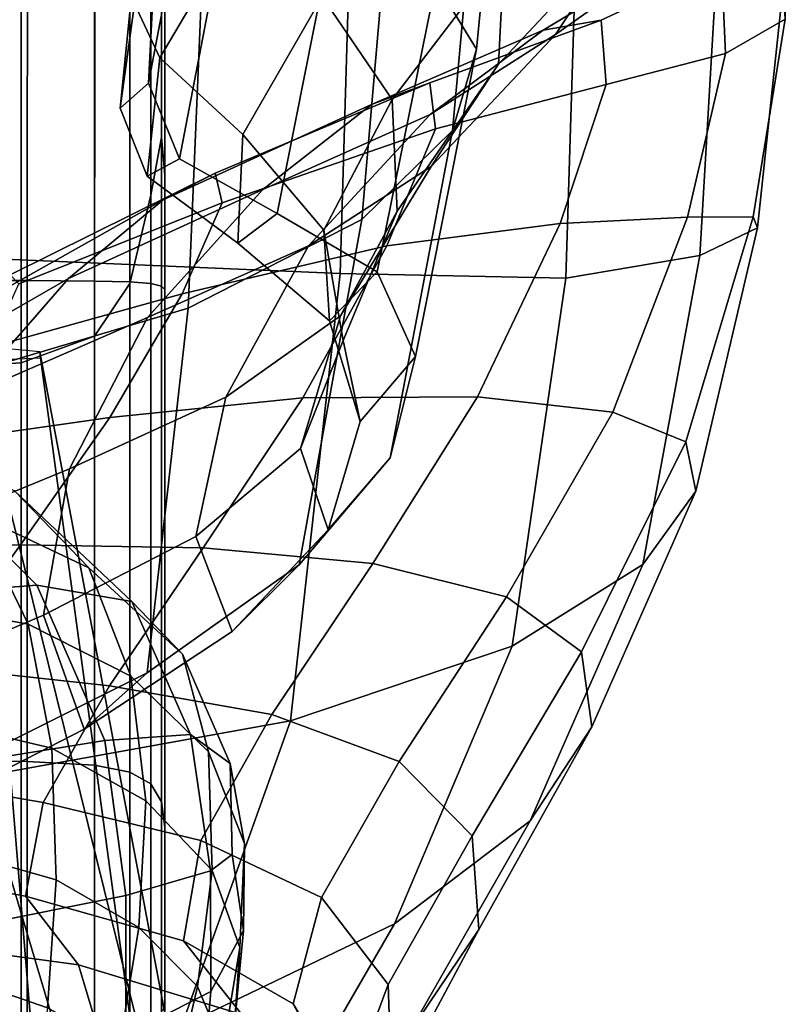
# Model space of a CAD drawing. Units: inches. Extents: x -57 to 70, y -94 to 115.
# Drawn here: x 46 to 49, y 8 to 12 of the extents above; entities that cross this region are included whole.
import ezdxf

# ---------------------------------------------------------------- set-up
doc = ezdxf.new("R2010")
doc.units = ezdxf.units.IN
doc.header["$MEASUREMENT"] = 0

msp = doc.modelspace()

# ---------------------------------------------------------------- linework, layer by layer
for points in [[(46.4436, 10.9669, -8.2322), (46.487, 11.2053, -8.4071), (46.4922, 15.2834, -3.7632), (46.4436, 14.5684, -4.045)], [(46.5014, 11.0494, -9.1871), (46.5014, 14.1829, -5.6787), (46.4922, 15.2834, -3.7632), (46.487, 11.2053, -8.4071)], [(46.3569, 10.6039, -8.3387), (46.4436, 10.9669, -8.2322), (46.4436, 14.5684, -4.045), (46.3569, 14.1118, -4.2364)], [(46.5014, 10.7609, -10.3181), (46.5014, 13.6337, -7.0695), (46.5014, 14.1829, -5.6787), (46.5014, 11.0494, -9.1871)], [(46.2124, 10.3861, -8.4025), (46.3569, 10.6039, -8.3387), (46.3569, 14.1118, -4.2364), (46.2124, 13.8377, -4.3513)], [(45.9098, 10.2772, -8.4345), (46.2124, 10.3861, -8.4025), (46.2124, 13.8377, -4.3513), (45.9098, 13.7007, -4.4087)], [(45.3487, 10.2408, -8.4451), (45.9098, 10.2772, -8.4345), (45.9098, 13.7007, -4.4087), (45.3487, 13.655, -4.4278)], [(46.5014, 10.7609, -10.3181), (46.5014, 10.6012, -11.5453), (46.5014, 13.2852, -8.4744), (46.5014, 13.6337, -7.0695)], [(47.7833, 13.4463, -37.6022), (47.616, 11.8426, -36.768), (47.7839, 11.5679, -37.0249), (47.9454, 13.2291, -37.8925)], [(46.5014, 10.6012, -11.5453), (46.5014, 10.5369, -12.7861), (46.5014, 13.0522, -9.8794), (46.5014, 13.2852, -8.4744)], [(47.9454, 13.2291, -37.8925), (47.7839, 11.5679, -37.0249), (47.685, 11.2325, -37.3271), (47.8417, 12.9632, -38.23)], [(46.5014, 10.5369, -12.7861), (46.5014, 10.5341, -13.9575), (46.5014, 12.8495, -11.2704), (46.5014, 13.0522, -9.8794)], [(46.6346, 12.4843, -36.2149), (46.6468, 12.9449, -35.9333), (46.4582, 11.9133, -34.7852), (46.4339, 11.4277, -35.043)], [(47.685, 11.2325, -37.3271), (47.3117, 10.8669, -37.6632), (47.4676, 12.6769, -38.5978), (47.8417, 12.9632, -38.23)], [(47.278, 12.5047, -17.787), (45.8236, 12.9048, -16.4795), (45.7447, 10.7079, -17.5928), (47.2229, 10.6445, -18.5742)], [(46.5014, 10.5341, -13.9575), (46.5014, 10.5592, -14.9765), (46.5014, 12.6815, -12.5094), (46.5014, 12.8495, -11.2704)], [(46.5014, 10.5592, -14.9765), (46.5014, 10.5785, -15.7603), (46.5014, 12.5525, -13.4586), (46.5014, 12.6815, -12.5094)], [(47.3117, 10.8669, -37.6632), (46.5974, 10.5021, -38.1938), (46.6784, 12.4171, -39.2201), (47.4676, 12.6769, -38.5978)], [(46.5014, 10.5785, -15.7603), (46.487, 10.5929, -16.3406), (46.4871, 12.457, -14.163), (46.5014, 12.5525, -13.4586)], [(47.8968, 11.9636, -27.5514), (48.413, 12.5326, -25.2054), (48.391, 12.0582, -25.4835), (47.8743, 11.5058, -27.6958)], [(46.7714, 12.2099, -36.3935), (46.6346, 12.4843, -36.2149), (46.4339, 11.4277, -35.043), (46.562, 11.1171, -35.2075)], [(48.1974, 12.1279, -19.1328), (47.278, 12.5047, -17.787), (47.2229, 10.6445, -18.5742), (48.1505, 10.6251, -19.7057)], [(46.487, 10.5929, -16.3406), (46.4436, 10.6029, -16.7495), (46.444, 12.3894, -14.6675), (46.4871, 12.457, -14.163)], [(46.5974, 10.5021, -38.1938), (45.4754, 10.1692, -39.0791), (45.3296, 12.2308, -40.321), (46.6784, 12.4171, -39.2201)], [(47.4366, 11.3608, -29.727), (47.1482, 11.784, -29.6378), (47.6361, 12.4012, -27.4441), (47.8968, 11.9636, -27.5514)], [(46.4436, 10.6029, -16.7495), (46.3569, 10.6096, -17.0188), (46.3578, 12.3442, -15.017), (46.444, 12.3894, -14.6675)], [(48.391, 12.0582, -25.4835), (48.8367, 12.3594, -23.529), (48.5685, 11.9546, -23.9916), (48.1078, 11.6283, -25.7919)], [(46.2142, 12.316, -15.2566), (46.3578, 12.3442, -15.017), (46.3569, 10.6096, -17.0188), (46.2124, 10.6136, -17.1804)], [(45.4498, 12.2959, -15.4521), (45.9369, 12.3011, -15.3978), (45.9346, 10.6156, -17.2612), (45.448, 10.6162, -17.2881)], [(45.9369, 12.3011, -15.3978), (46.2142, 12.316, -15.2566), (46.2124, 10.6136, -17.1804), (45.9346, 10.6156, -17.2612)], [(46.3764, 11.7546, -31.5821), (46.7019, 12.298, -29.7529), (46.8254, 12.1148, -29.6276), (46.4812, 11.5317, -31.5972)], [(46.7714, 12.2099, -36.3935), (46.562, 11.1171, -35.2075), (46.9636, 10.8911, -35.3605), (47.1885, 12.0264, -36.5677)], [(49.0414, 12.2108, -22.1599), (49.0536, 11.691, -21.6549), (48.8073, 11.5497, -22.3154), (48.7908, 11.9187, -22.7466)], [(48.7733, 11.9372, -20.1243), (48.1974, 12.1279, -19.1328), (48.1505, 10.6251, -19.7057), (48.7026, 10.7181, -20.6834)], [(46.8229, 11.216, -31.6735), (46.4812, 11.5317, -31.5972), (46.8254, 12.1148, -29.6276), (47.1482, 11.784, -29.6378)], [(46.3175, 11.3245, -33.4221), (46.3589, 11.7319, -33.2403), (46.4134, 12.0376, -31.5433), (46.3764, 11.7546, -31.5821)], [(47.8743, 11.5058, -27.6958), (48.391, 12.0582, -25.4835), (48.1078, 11.6283, -25.7919), (47.5968, 11.0849, -27.8763)], [(47.1885, 12.0264, -36.5677), (46.9636, 10.8911, -35.3605), (47.3748, 10.6521, -35.5311), (47.616, 11.8426, -36.768)], [(47.4366, 11.3608, -29.727), (47.8968, 11.9636, -27.5514), (47.8743, 11.5058, -27.6958), (47.4568, 10.9006, -29.8387)], [(48.5685, 11.9546, -23.9916), (48.058, 11.6454, -24.4011), (47.5922, 11.2988, -26.0999), (48.1078, 11.6283, -25.7919)], [(48.7908, 11.9187, -22.7466), (48.2961, 11.6871, -23.2383), (48.058, 11.6454, -24.4011), (48.5685, 11.9546, -23.9916)], [(46.4339, 11.4277, -35.043), (46.4582, 11.9133, -34.7852), (46.3589, 11.7319, -33.2403), (46.3175, 11.3245, -33.4221)], [(48.8073, 11.5497, -22.3154), (48.3161, 11.4225, -22.8644), (48.2961, 11.6871, -23.2383), (48.7908, 11.9187, -22.7466)], [(49.0454, 11.8267, -20.9142), (48.7733, 11.9372, -20.1243), (48.7026, 10.7181, -20.6834), (48.9397, 10.8327, -21.5361)], [(47.616, 11.8426, -36.768), (47.3748, 10.6521, -35.5311), (47.532, 10.3026, -35.7481), (47.7839, 11.5679, -37.0249)], [(49.0454, 11.8267, -20.9142), (48.9397, 10.8327, -21.5361), (48.9221, 10.8784, -22.2926), (49.0536, 11.691, -21.6549)], [(46.4293, 11.045, -33.533), (46.3175, 11.3245, -33.4221), (46.3764, 11.7546, -31.5821), (46.4812, 11.5317, -31.5972)], [(47.156, 10.8231, -31.79), (46.8229, 11.216, -31.6735), (47.1482, 11.784, -29.6378), (47.4366, 11.3608, -29.727)], [(48.2961, 11.6871, -23.2383), (47.5909, 11.4291, -23.8883), (47.3513, 11.3403, -24.9549), (48.058, 11.6454, -24.4011)], [(48.3161, 11.4225, -22.8644), (47.6147, 11.2405, -23.563), (47.5909, 11.4291, -23.8883), (48.2961, 11.6871, -23.2383)], [(49.0536, 11.691, -21.6549), (48.9221, 10.8784, -22.2926), (48.651, 10.8768, -22.9568), (48.8073, 11.5497, -22.3154)], [(48.058, 11.6454, -24.4011), (47.3513, 11.3403, -24.9549), (46.9045, 10.9905, -26.5292), (47.5922, 11.2988, -26.0999)], [(48.1078, 11.6283, -25.7919), (47.5922, 11.2988, -26.0999), (47.0926, 10.7583, -28.0916), (47.5968, 11.0849, -27.8763)], [(47.7839, 11.5679, -37.0249), (47.532, 10.3026, -35.7481), (47.4277, 9.886, -36.0018), (47.685, 11.2325, -37.3271)], [(48.651, 10.8768, -22.9568), (48.1274, 10.8499, -23.5325), (48.3161, 11.4225, -22.8644), (48.8073, 11.5497, -22.3154)], [(46.8015, 10.7697, -33.6551), (46.4293, 11.045, -33.533), (46.4812, 11.5317, -31.5972), (46.8229, 11.216, -31.6735)], [(47.4568, 10.9006, -29.8387), (47.8743, 11.5058, -27.6958), (47.5968, 11.0849, -27.8763), (47.2238, 10.4699, -29.9738)], [(46.562, 11.1171, -35.2075), (46.4339, 11.4277, -35.043), (46.3175, 11.3245, -33.4221), (46.4293, 11.045, -33.533)], [(47.5909, 11.4291, -23.8883), (46.7086, 11.0578, -24.9498), (46.4946, 10.9479, -25.8504), (47.3513, 11.3403, -24.9549)], [(47.6147, 11.2405, -23.563), (46.7376, 10.935, -24.672), (46.7086, 11.0578, -24.9498), (47.5909, 11.4291, -23.8883)], [(48.1274, 10.8499, -23.5325), (47.4139, 10.7578, -24.2124), (47.6147, 11.2405, -23.563), (48.3161, 11.4225, -22.8644)], [(47.156, 10.8231, -31.79), (47.4366, 11.3608, -29.727), (47.4568, 10.9006, -29.8387), (47.2347, 10.3687, -31.9261)], [(47.3513, 11.3403, -24.9549), (46.4946, 10.9479, -25.8504), (46.1046, 10.6243, -27.2016), (46.9045, 10.9905, -26.5292)], [(47.5922, 11.2988, -26.0999), (46.9045, 10.9905, -26.5292), (46.4306, 10.4631, -28.3944), (47.0926, 10.7583, -28.0916)], [(47.4139, 10.7578, -24.2124), (46.5728, 10.5605, -25.189), (46.7376, 10.935, -24.672), (47.6147, 11.2405, -23.563)], [(47.4277, 9.886, -36.0018), (47.0544, 9.4458, -36.2826), (47.3117, 10.8669, -37.6632), (47.685, 11.2325, -37.3271)], [(46.4436, 7.4263, -12.3619), (46.487, 7.6088, -12.5726), (46.487, 11.2053, -8.4071), (46.4436, 10.9669, -8.2322)], [(46.5014, 7.6229, -13.1419), (46.5014, 11.0494, -9.1871), (46.487, 11.2053, -8.4071), (46.487, 7.6088, -12.5726)], [(47.1784, 10.4496, -33.7983), (46.8015, 10.7697, -33.6551), (46.8229, 11.216, -31.6735), (47.156, 10.8231, -31.79)], [(46.9636, 10.8911, -35.3605), (46.562, 11.1171, -35.2075), (46.4293, 11.045, -33.533), (46.8015, 10.7697, -33.6551)], [(47.5968, 11.0849, -27.8763), (47.0926, 10.7583, -28.0916), (46.7527, 10.135, -30.1333), (47.2238, 10.4699, -29.9738)], [(46.7086, 11.0578, -24.9498), (45.8648, 10.639, -26.0416), (45.6778, 10.488, -26.7709), (46.4946, 10.9479, -25.8504)], [(46.7376, 10.935, -24.672), (45.9006, 10.6022, -25.8046), (45.8648, 10.639, -26.0416), (46.7086, 11.0578, -24.9498)], [(46.5014, 7.6058, -13.9548), (46.5014, 10.7609, -10.3181), (46.5014, 11.0494, -9.1871), (46.5014, 7.6229, -13.1419)], [(46.9045, 10.9905, -26.5292), (46.1046, 10.6243, -27.2016), (45.6797, 10.1365, -28.8377), (46.4306, 10.4631, -28.3944)], [(46.4946, 10.9479, -25.8504), (45.6778, 10.488, -26.7709), (45.3419, 10.1857, -27.8882), (46.1046, 10.6243, -27.2016)], [(46.3569, 7.2041, -12.3359), (46.4436, 7.4263, -12.3619), (46.4436, 10.9669, -8.2322), (46.3569, 10.6039, -8.3387)], [(46.5728, 10.5605, -25.189), (45.7832, 10.3408, -26.1644), (45.9006, 10.6022, -25.8046), (46.7376, 10.935, -24.672)], [(47.2347, 10.3687, -31.9261), (47.4568, 10.9006, -29.8387), (47.2238, 10.4699, -29.9738), (47.0591, 9.9244, -32.0742)], [(47.0544, 9.4458, -36.2826), (46.4291, 9.0014, -36.6695), (46.5974, 10.5021, -38.1938), (47.3117, 10.8669, -37.6632)], [(47.3748, 10.6521, -35.5311), (46.9636, 10.8911, -35.3605), (46.8015, 10.7697, -33.6551), (47.1784, 10.4496, -33.7983)], [(48.3435, 10.0738, -24.2161), (47.7881, 10.1368, -24.7722), (48.1274, 10.8499, -23.5325), (48.651, 10.8768, -22.9568)], [(48.9221, 10.8784, -22.2926), (48.6438, 9.9512, -23.6087), (48.3435, 10.0738, -24.2161), (48.651, 10.8768, -22.9568)], [(48.9397, 10.8327, -21.5361), (48.6862, 9.7491, -22.9224), (48.6438, 9.9512, -23.6087), (48.9221, 10.8784, -22.2926)], [(47.7881, 10.1368, -24.7722), (47.0686, 10.1323, -25.3878), (47.4139, 10.7578, -24.2124), (48.1274, 10.8499, -23.5325)], [(47.1784, 10.4496, -33.7983), (47.156, 10.8231, -31.79), (47.2347, 10.3687, -31.9261), (47.3044, 10.0361, -33.9722)], [(48.9397, 10.8327, -21.5361), (48.7026, 10.7181, -20.6834), (48.4677, 9.4473, -22.1296), (48.6862, 9.7491, -22.9224)], [(47.0926, 10.7583, -28.0916), (46.4306, 10.4631, -28.3944), (46.1097, 9.8413, -30.334), (46.7527, 10.135, -30.1333)], [(47.0686, 10.1323, -25.3878), (46.2757, 10.0521, -26.174), (46.5728, 10.5605, -25.189), (47.4139, 10.7578, -24.2124)], [(46.5014, 7.6058, -13.9548), (46.5014, 7.6944, -14.8964), (46.5014, 10.6012, -11.5453), (46.5014, 10.7609, -10.3181)], [(47.2229, 10.6445, -18.5742), (45.7447, 10.7079, -17.5928), (45.595, 8.5469, -20.3086), (47.0178, 8.8034, -20.7044)], [(48.7026, 10.7181, -20.6834), (48.1505, 10.6251, -19.7057), (47.9307, 9.1105, -21.3502), (48.4677, 9.4473, -22.1296)], [(46.1046, 10.6243, -27.2016), (45.3419, 10.1857, -27.8882), (44.9501, 9.7542, -29.2779), (45.6797, 10.1365, -28.8377)], [(45.448, 10.6162, -17.2881), (45.9346, 10.6156, -17.2612), (45.9346, 8.6363, -19.5731), (45.448, 8.6412, -19.5954)], [(48.1505, 10.6251, -19.7057), (47.2229, 10.6445, -18.5742), (47.0178, 8.8034, -20.7044), (47.9307, 9.1105, -21.3502)], [(47.3748, 10.6521, -35.5311), (47.1784, 10.4496, -33.7983), (47.3044, 10.0361, -33.9722), (47.532, 10.3026, -35.7481)], [(45.9346, 10.6156, -17.2612), (46.2124, 10.6136, -17.1804), (46.2124, 8.6218, -19.5064), (45.9346, 8.6363, -19.5731)], [(46.2124, 10.6136, -17.1804), (46.3569, 10.6096, -17.0188), (46.3569, 8.5926, -19.3728), (46.2124, 8.6218, -19.5064)], [(46.2124, 7.0708, -12.3202), (46.3569, 7.2041, -12.3359), (46.3569, 10.6039, -8.3387), (46.2124, 10.3861, -8.4025)], [(46.4436, 8.5441, -19.1502), (46.3569, 8.5926, -19.3728), (46.3569, 10.6096, -17.0188), (46.4436, 10.6029, -16.7495)], [(46.487, 8.4704, -18.8122), (46.4436, 8.5441, -19.1502), (46.4436, 10.6029, -16.7495), (46.487, 10.5929, -16.3406)], [(46.5014, 8.3657, -18.3325), (46.487, 8.4704, -18.8122), (46.487, 10.5929, -16.3406), (46.5014, 10.5785, -15.7603)], [(46.5014, 7.6944, -14.8964), (46.5014, 7.8517, -15.8857), (46.5014, 10.5369, -12.7861), (46.5014, 10.6012, -11.5453)], [(46.5014, 8.2245, -17.6845), (46.5014, 8.3657, -18.3325), (46.5014, 10.5785, -15.7603), (46.5014, 10.5592, -14.9765)], [(46.2757, 10.0521, -26.174), (45.5427, 9.9484, -26.9346), (45.7832, 10.3408, -26.1644), (46.5728, 10.5605, -25.189)], [(46.5014, 8.0408, -16.842), (46.5014, 8.2245, -17.6845), (46.5014, 10.5592, -14.9765), (46.5014, 10.5341, -13.9575)], [(46.5014, 7.8517, -15.8857), (46.5014, 8.0408, -16.842), (46.5014, 10.5341, -13.9575), (46.5014, 10.5369, -12.7861)], [(46.4291, 9.0014, -36.6695), (45.5688, 8.5718, -37.2413), (45.4754, 10.1692, -39.0791), (46.5974, 10.5021, -38.1938)], [(46.4306, 10.4631, -28.3944), (45.6797, 10.1365, -28.8377), (45.3609, 9.5339, -30.5929), (46.1097, 9.8413, -30.334)], [(47.2238, 10.4699, -29.9738), (46.7527, 10.135, -30.1333), (46.6291, 9.5617, -32.2267), (47.0591, 9.9244, -32.0742)], [(46.303, 6.6946, -39.5625), (45.2025, 10.386, -36.6723), (44.5892, 10.4322, -36.4851), (45.8045, 6.7213, -39.2652)], [(46.6095, 6.662, -39.9307), (45.6966, 10.3501, -36.9691), (45.2025, 10.386, -36.6723), (46.303, 6.6946, -39.5625)], [(45.9098, 7.0041, -12.3124), (46.2124, 7.0708, -12.3202), (46.2124, 10.3861, -8.4025), (45.9098, 10.2772, -8.4345)], [(46.6851, 6.6282, -40.3079), (45.987, 10.3217, -37.301), (45.6966, 10.3501, -36.9691), (46.6095, 6.662, -39.9307)], [(47.3044, 10.0361, -33.9722), (47.2347, 10.3687, -31.9261), (47.0591, 9.9244, -32.0742), (47.1731, 9.5898, -34.1672)], [(45.3095, 6.555, -41.3674), (45.2141, 10.2922, -38.2924), (45.7248, 10.2859, -37.9049), (46.0312, 6.5736, -40.9648)], [(46.0312, 6.5736, -40.9648), (45.7248, 10.2859, -37.9049), (45.9894, 10.298, -37.5937), (46.4911, 6.5984, -40.6321)], [(46.4911, 6.5984, -40.6321), (45.9894, 10.298, -37.5937), (45.987, 10.3217, -37.301), (46.6851, 6.6282, -40.3079)], [(47.532, 10.3026, -35.7481), (47.3044, 10.0361, -33.9722), (47.1731, 9.5898, -34.1672), (47.4277, 9.886, -36.0018)], [(45.3487, 6.9819, -12.3098), (45.9098, 7.0041, -12.3124), (45.9098, 10.2772, -8.4345), (45.3487, 10.2408, -8.4451)], [(46.6591, 9.5155, -26.6405), (45.9082, 9.5276, -27.2998), (46.2757, 10.0521, -26.174), (47.0686, 10.1323, -25.3878)], [(46.7527, 10.135, -30.1333), (46.1097, 9.8413, -30.334), (46.0026, 9.2388, -32.3941), (46.6291, 9.5617, -32.2267)], [(47.3565, 9.4505, -26.1131), (46.6591, 9.5155, -26.6405), (47.0686, 10.1323, -25.3878), (47.7881, 10.1368, -24.7722)], [(47.9067, 9.3142, -25.6389), (47.3565, 9.4505, -26.1131), (47.7881, 10.1368, -24.7722), (48.3435, 10.0738, -24.2161)], [(45.9082, 9.5276, -27.2998), (45.2091, 9.5184, -27.9288), (45.5427, 9.9484, -26.9346), (46.2757, 10.0521, -26.174)], [(48.6438, 9.9512, -23.6087), (48.2158, 9.0879, -25.139), (47.9067, 9.3142, -25.6389), (48.3435, 10.0738, -24.2161)], [(46.1887, 9.4339, -41.1636), (45.7186, 9.6555, -41.5111), (45.3281, 10.0255, -41.2043), (45.8835, 9.7499, -40.7385)], [(45.399, 9.9362, -40.2545), (44.6883, 9.9929, -39.7298), (45.3269, 9.3131, -39.1905), (45.9749, 9.3614, -39.7482)], [(46.365, 9.2949, -40.3085), (45.8835, 9.7499, -40.7385), (45.399, 9.9362, -40.2545), (45.9749, 9.3614, -39.7482)], [(48.6862, 9.7491, -22.9224), (48.2572, 8.7784, -24.5958), (48.2158, 9.0879, -25.139), (48.6438, 9.9512, -23.6087)], [(47.0591, 9.9244, -32.0742), (46.6291, 9.5617, -32.2267), (46.7783, 9.1714, -34.3734), (47.1731, 9.5898, -34.1672)], [(47.1731, 9.5898, -34.1672), (46.7783, 9.1714, -34.3734), (47.0544, 9.4458, -36.2826), (47.4277, 9.886, -36.0018)], [(46.1097, 9.8413, -30.334), (45.3609, 9.5339, -30.5929), (45.2372, 8.9138, -32.5871), (46.0026, 9.2388, -32.3941)], [(46.5745, 9.0783, -40.8085), (46.1887, 9.4339, -41.1636), (45.8835, 9.7499, -40.7385), (46.365, 9.2949, -40.3085)], [(48.6862, 9.7491, -22.9224), (48.4677, 9.4473, -22.1296), (48.0042, 8.3922, -23.9915), (48.2572, 8.7784, -24.5958)], [(45.2704, 9.7036, -41.7534), (45.7186, 9.6555, -41.5111), (45.9392, 9.2017, -41.7946), (45.4827, 9.2851, -41.9705)], [(45.7186, 9.6555, -41.5111), (46.1887, 9.4339, -41.1636), (46.3613, 8.9881, -41.5118), (45.9392, 9.2017, -41.7946)], [(45.5467, 9.0278, -28.6534), (44.845, 9.0915, -29.1644), (45.2091, 9.5184, -27.9288), (45.9082, 9.5276, -27.2998)], [(46.2736, 8.9472, -28.1071), (45.5467, 9.0278, -28.6534), (45.9082, 9.5276, -27.2998), (46.6591, 9.5155, -26.6405)], [(46.6291, 9.5617, -32.2267), (46.0026, 9.2388, -32.3941), (46.1699, 8.7696, -34.6211), (46.7783, 9.1714, -34.3734)], [(46.941, 8.8291, -27.681), (46.2736, 8.9472, -28.1071), (46.6591, 9.5155, -26.6405), (47.3565, 9.4505, -26.1131)], [(46.7783, 9.1714, -34.3734), (46.1699, 8.7696, -34.6211), (46.4291, 9.0014, -36.6695), (47.0544, 9.4458, -36.2826)], [(47.4659, 8.6359, -27.3069), (46.941, 8.8291, -27.681), (47.3565, 9.4505, -26.1131), (47.9067, 9.3142, -25.6389)], [(48.4677, 9.4473, -22.1296), (47.9307, 9.1105, -21.3502), (47.4456, 7.9686, -23.4705), (48.0042, 8.3922, -23.9915)], [(46.1887, 9.4339, -41.1636), (46.5745, 9.0783, -40.8085), (46.6805, 8.6764, -41.185), (46.3613, 8.9881, -41.5118)], [(45.9749, 9.3614, -39.7482), (45.3269, 9.3131, -39.1905), (45.6235, 8.621, -38.9968), (46.2539, 8.7233, -39.5502)], [(46.6072, 8.7477, -40.0835), (46.365, 9.2949, -40.3085), (45.9749, 9.3614, -39.7482), (46.2539, 8.7233, -39.5502)], [(45.4827, 9.2851, -41.9705), (45.9392, 9.2017, -41.7946), (46.0359, 8.6909, -42.0364), (45.5824, 8.7985, -42.1684)], [(46.7699, 8.6281, -40.5436), (46.5745, 9.0783, -40.8085), (46.365, 9.2949, -40.3085), (46.6072, 8.7477, -40.0835)], [(48.2158, 9.0879, -25.139), (47.7654, 8.33, -26.9163), (47.4659, 8.6359, -27.3069), (47.9067, 9.3142, -25.6389)], [(46.0026, 9.2388, -32.3941), (45.2372, 8.9138, -32.5871), (45.3979, 8.3732, -34.9403), (46.1699, 8.7696, -34.6211)], [(45.9392, 9.2017, -41.7946), (46.3613, 8.9881, -41.5118), (46.4229, 8.474, -41.7896), (46.0359, 8.6909, -42.0364)], [(47.9307, 9.1105, -21.3502), (47.0178, 8.8034, -20.7044), (46.5699, 7.5469, -23.1773), (47.4456, 7.9686, -23.4705)], [(46.5745, 9.0783, -40.8085), (46.7699, 8.6281, -40.5436), (46.8286, 8.2988, -40.8773), (46.6805, 8.6764, -41.185)], [(48.2572, 8.7784, -24.5958), (47.7932, 7.9454, -26.5131), (47.7654, 8.33, -26.9163), (48.2158, 9.0879, -25.139)], [(46.0008, 8.4673, -29.924), (45.2678, 8.5934, -30.3215), (45.5467, 9.0278, -28.6534), (46.2736, 8.9472, -28.1071)], [(46.1699, 8.7696, -34.6211), (45.3979, 8.3732, -34.9403), (45.5688, 8.5718, -37.2413), (46.4291, 9.0014, -36.6695)], [(46.3613, 8.9881, -41.5118), (46.6805, 8.6764, -41.185), (46.6965, 8.1875, -41.4754), (46.4229, 8.474, -41.7896)], [(46.6501, 8.3106, -29.6017), (46.0008, 8.4673, -29.924), (46.2736, 8.9472, -28.1071), (46.941, 8.8291, -27.681)], [(47.0178, 8.8034, -20.7044), (45.595, 8.5469, -20.3086), (45.2251, 7.1625, -23.0755), (46.5699, 7.5469, -23.1773)], [(46.0359, 8.6909, -42.0364), (46.0545, 8.1499, -42.2179), (45.6508, 8.2632, -42.3274), (45.5824, 8.7985, -42.1684)], [(47.1463, 8.0768, -29.3023), (46.6501, 8.3106, -29.6017), (46.941, 8.8291, -27.681), (47.4659, 8.6359, -27.3069)], [(48.2572, 8.7784, -24.5958), (48.0042, 8.3922, -23.9915), (47.503, 7.5158, -26.1012), (47.7932, 7.9454, -26.5131)], [(46.2539, 8.7233, -39.5502), (45.6235, 8.621, -38.9968), (45.7037, 7.9579, -39.0242), (46.3408, 8.085, -39.5584)], [(46.6892, 8.1865, -40.036), (46.6072, 8.7477, -40.0835), (46.2539, 8.7233, -39.5502), (46.3408, 8.085, -39.5584)], [(46.779, 8.2541, -40.377), (46.7699, 8.6281, -40.5436), (46.6072, 8.7477, -40.0835), (46.6892, 8.1865, -40.036)], [(46.4229, 8.474, -41.7896), (46.395, 7.9531, -42.0033), (46.0545, 8.1499, -42.2179), (46.0359, 8.6909, -42.0364)], [(46.6805, 8.6764, -41.185), (46.8286, 8.2988, -40.8773), (46.81, 7.8714, -41.1409), (46.6965, 8.1875, -41.4754)], [(45.448, 8.6412, -19.5954), (45.9346, 8.6363, -19.5731), (45.9346, 6.4078, -22.0857), (45.448, 6.4152, -22.105)], [(45.9346, 8.6363, -19.5731), (46.2124, 8.6218, -19.5064), (46.2124, 6.3856, -22.0278), (45.9346, 6.4078, -22.0857)], [(47.7654, 8.33, -26.9163), (47.42, 7.7192, -28.9735), (47.1463, 8.0768, -29.3023), (47.4659, 8.6359, -27.3069)], [(45.9287, 8.0825, -32.1264), (45.1126, 8.2288, -32.3908), (45.2678, 8.5934, -30.3215), (46.0008, 8.4673, -29.924)], [(46.2124, 8.6218, -19.5064), (46.3569, 8.5926, -19.3728), (46.3569, 6.341, -21.9121), (46.2124, 6.3856, -22.0278)], [(46.3569, 8.5926, -19.3728), (46.4436, 8.5441, -19.1502), (46.4436, 6.2668, -21.7192), (46.3569, 6.341, -21.9121)], [(46.7699, 8.6281, -40.5436), (46.779, 8.2541, -40.377), (46.8253, 7.9412, -40.5435), (46.8286, 8.2988, -40.8773)], [(46.4436, 8.5441, -19.1502), (46.487, 8.4704, -18.8122), (46.487, 6.1541, -21.4263), (46.4436, 6.2668, -21.7192)], [(46.6965, 8.1875, -41.4754), (46.6358, 7.7099, -41.7167), (46.395, 7.9531, -42.0033), (46.4229, 8.474, -41.7896)], [(46.487, 8.4704, -18.8122), (46.5014, 8.3657, -18.3325), (46.5014, 5.9941, -21.0103), (46.487, 6.1541, -21.4263)], [(46.5778, 7.8984, -31.8711), (45.9287, 8.0825, -32.1264), (46.0008, 8.4673, -29.924), (46.6501, 8.3106, -29.6017)], [(48.0042, 8.3922, -23.9915), (47.4456, 7.9686, -23.4705), (46.9257, 7.0667, -25.7947), (47.503, 7.5158, -26.1012)], [(46.5014, 8.3657, -18.3325), (46.5014, 8.2245, -17.6845), (46.5014, 5.7781, -20.4485), (46.5014, 5.9941, -21.0103)], [(47.0293, 7.6394, -31.5983), (46.5778, 7.8984, -31.8711), (46.6501, 8.3106, -29.6017), (47.1463, 8.0768, -29.3023)], [(47.7932, 7.9454, -26.5131), (47.4348, 7.2751, -28.6311), (47.42, 7.7192, -28.9735), (47.7654, 8.33, -26.9163)], [(46.8286, 8.2988, -40.8773), (46.8253, 7.9412, -40.5435), (46.7881, 7.5544, -40.7758), (46.81, 7.8714, -41.1409)], [(46.1457, 7.7995, -34.7491), (45.1222, 7.9386, -34.9483), (45.1126, 8.2288, -32.3908), (45.9287, 8.0825, -32.1264)], [(46.0545, 8.1499, -42.2179), (46.0189, 7.6224, -42.362), (45.6816, 7.7386, -42.4631), (45.6508, 8.2632, -42.3274)], [(46.8253, 7.9412, -40.5435), (46.779, 8.2541, -40.377), (46.6892, 8.1865, -40.036), (46.6903, 7.6898, -40.1385)], [(46.6903, 7.6898, -40.1385), (46.6892, 8.1865, -40.036), (46.3408, 8.085, -39.5584), (46.3404, 7.5095, -39.6708)], [(46.5014, 8.2245, -17.6845), (46.5014, 8.0408, -16.842), (46.5014, 5.4972, -19.7178), (46.5014, 5.7781, -20.4485)], [(46.81, 7.8714, -41.1409), (46.7407, 7.4576, -41.3908), (46.6358, 7.7099, -41.7167), (46.6965, 8.1875, -41.4754)], [(46.395, 7.9531, -42.0033), (46.3121, 7.4483, -42.1744), (46.0189, 7.6224, -42.362), (46.0545, 8.1499, -42.2179)], [(46.3408, 8.085, -39.5584), (45.7037, 7.9579, -39.0242), (45.6926, 7.3653, -39.1486), (46.3404, 7.5095, -39.6708)], [(46.8182, 7.5957, -34.4854), (46.1457, 7.7995, -34.7491), (45.9287, 8.0825, -32.1264), (46.5778, 7.8984, -31.8711)], [(47.42, 7.7192, -28.9735), (47.2523, 7.2684, -31.281), (47.0293, 7.6394, -31.5983), (47.1463, 8.0768, -29.3023)], [(46.5014, 8.0408, -16.842), (46.5014, 7.8517, -15.8857), (46.5014, 5.1908, -18.8971), (46.5014, 5.4972, -19.7178)], [(47.4456, 7.9686, -23.4705), (46.5699, 7.5469, -23.1773), (46.0922, 6.6233, -25.7078), (46.9257, 7.0667, -25.7947)], [(46.6358, 7.7099, -41.7167), (46.5294, 7.2511, -41.9198), (46.3121, 7.4483, -42.1744), (46.395, 7.9531, -42.0033)], [(47.7932, 7.9454, -26.5131), (47.503, 7.5158, -26.1012), (47.1546, 6.7816, -28.2908), (47.4348, 7.2751, -28.6311)], [(46.4013, 6.9477, -37.2141), (45.231, 7.1016, -37.4022), (45.1222, 7.9386, -34.9483), (46.1457, 7.7995, -34.7491)], [(46.7881, 7.5544, -40.7758), (46.8253, 7.9412, -40.5435), (46.6903, 7.6898, -40.1385), (46.6555, 7.2655, -40.3698)], [(47.1959, 7.3263, -34.1684), (46.8182, 7.5957, -34.4854), (46.5778, 7.8984, -31.8711), (47.0293, 7.6394, -31.5983)], [(46.7881, 7.5544, -40.7758), (46.7313, 7.1952, -41.0475), (46.7407, 7.4576, -41.3908), (46.81, 7.8714, -41.1409)], [(46.5014, 7.8517, -15.8857), (46.5014, 7.6944, -14.8964), (46.5014, 4.8982, -18.0653), (46.5014, 5.1908, -18.8971)], [(47.0867, 6.7275, -36.9195), (46.4013, 6.9477, -37.2141), (46.1457, 7.7995, -34.7491), (46.8182, 7.5957, -34.4854)], [(46.0189, 7.6224, -42.362), (45.9529, 7.1519, -42.4919), (45.6687, 7.284, -42.5913), (45.6816, 7.7386, -42.4631)], [(46.7407, 7.4576, -41.3908), (46.639, 7.0655, -41.6177), (46.5294, 7.2511, -41.9198), (46.6358, 7.7099, -41.7167)], [(47.4348, 7.2751, -28.6311), (47.2321, 6.8106, -30.9432), (47.2523, 7.2684, -31.281), (47.42, 7.7192, -28.9735)], [(46.6555, 7.2655, -40.3698), (46.6903, 7.6898, -40.1385), (46.3404, 7.5095, -39.6708), (46.3124, 7.032, -39.9175)], [(46.5014, 7.6944, -14.8964), (46.5014, 7.6058, -13.9548), (46.5014, 4.6586, -17.301), (46.5014, 4.8982, -18.0653)], [(47.2523, 7.2684, -31.281), (47.3349, 6.9905, -33.8093), (47.1959, 7.3263, -34.1684), (47.0293, 7.6394, -31.5983)]]:
    msp.add_3dface(points)

doc.saveas('drawing.dxf')
